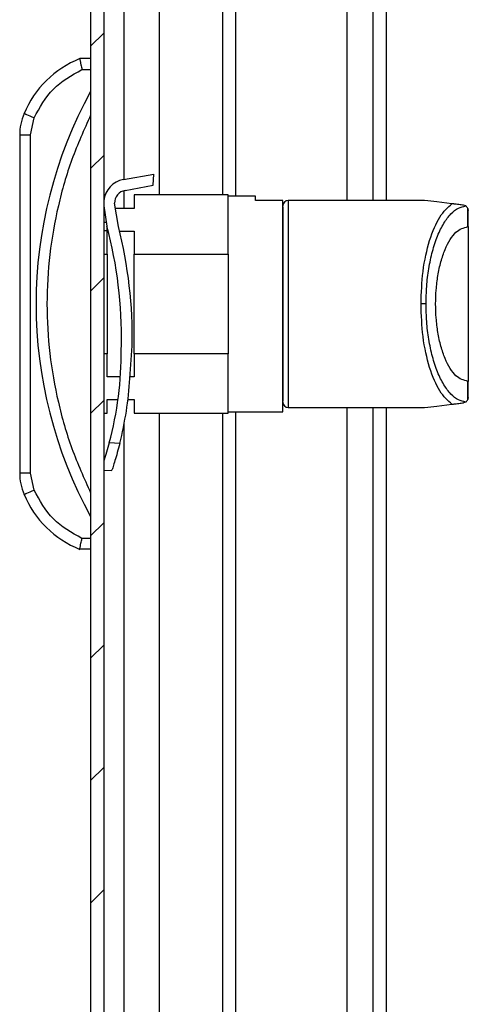
# Model space of a CAD drawing. Units: millimetres. Extents: x 1789 to 4327, y 778 to 3516.
# Drawn here: x 2210 to 2251, y 1692 to 1782 of the extents above; entities that cross this region are included whole.
import ezdxf

# ---------------------------------------------------------------- set-up
doc = ezdxf.new("R2010")
doc.units = ezdxf.units.MM

msp = doc.modelspace()

# ---------------------------------------------------------------- hatches: boundary and pattern name
at = {"linetype": 'Continuous'}
h = msp.add_hatch(dxfattribs=at)
h.set_pattern_fill('ANSI31', scale=2.5, style=0)
h.set_pattern_definition([(45, (1978.1755, 1216.216), (-5.61266, 5.61266), [])])
edge = h.paths.add_edge_path(flags=0)
edge.add_arc((2218.057, 1902.891), 1.8, 90, 180)
edge.add_line((2216.257, 1902.891), (2216.257, 1609.491))
edge.add_arc((2218.057, 1609.491), 1.8, 180, 270)
edge.add_line((2218.057, 1607.691), (2234.757, 1607.691))
edge.add_line((2234.757, 1607.691), (2234.757, 1608.891))
edge.add_line((2234.757, 1608.891), (2218.057, 1608.891))
edge.add_arc((2218.057, 1609.491), 0.6, 180, 270, ccw=False)
edge.add_line((2217.457, 1609.491), (2217.457, 1902.891))
edge.add_arc((2218.057, 1902.891), 0.6, 90, 180, ccw=False)
edge.add_line((2218.057, 1903.491), (2234.757, 1903.491))
edge.add_line((2234.757, 1903.491), (2234.757, 1904.691))
edge.add_line((2234.757, 1904.691), (2218.057, 1904.691))

# ---------------------------------------------------------------- linework, layer by layer
at = {"color": 7, "linetype": 'Continuous'}
for p, q in [((2216.257, 1902.891), (2216.257, 1609.491)), ((2217.457, 1902.891), (2217.457, 1609.491)), ((2242.122, 1886.054), (2242.122, 1765.691)), ((2216.257, 1778.691), (2215.257, 1778.691)), ((2215.459, 1777.691), (2216.257, 1777.691)), ((2210.757, 1771.704), (2211.072, 1773.26)), ((2209.757, 1771.704), (2209.757, 1740.678)), ((2209.757, 1771.704), (2210.757, 1771.704)), ((2210.757, 1740.678), (2210.757, 1771.704)), ((2219.261, 1767.597), (2222.037, 1768.087)), ((2221.994, 1767.088), (2222.037, 1768.087)), ((2219.424, 1766.61), (2221.994, 1767.088)), ((2217.579, 1766.191), (2217.457, 1766.191)), ((2218.795, 1763.293), (2218.443, 1765.436)), ((2220.257, 1766.191), (2220.257, 1764.941)), ((2228.857, 1766.191), (2220.257, 1766.191)), ((2228.857, 1760.773), (2228.857, 1766.191)), ((2231.357, 1766.091), (2228.857, 1766.091)), ((2231.357, 1765.686), (2231.357, 1766.091)), ((2233.857, 1765.686), (2231.357, 1765.686)), ((2233.857, 1746.291), (2233.857, 1765.686)), ((2246.857, 1765.691), (2234.357, 1765.691)), ((2217.457, 1765.184), (2217.75, 1763.338)), ((2220.257, 1764.941), (2218.525, 1764.941)), ((2250.619, 1765.183), (2250.418, 1765.253)), ((2250.818, 1763.29), (2250.818, 1764.951)), ((2250.818, 1764.951), (2250.857, 1764.757)), ((2250.857, 1763.29), (2250.857, 1764.757)), ((2217.457, 1763.686), (2217.695, 1763.686)), ((2217.757, 1762.916), (2217.457, 1762.916)), ((2217.757, 1762.916), (2217.757, 1763.309)), ((2217.757, 1762.857), (2217.874, 1762.857)), ((2217.757, 1760.773), (2217.757, 1762.857)), ((2218.904, 1762.857), (2220.257, 1762.857)), ((2220.257, 1762.857), (2220.257, 1760.773)), ((2250.818, 1763.29), (2250.857, 1763.29)), ((2217.457, 1760.773), (2217.757, 1760.773)), ((2217.757, 1760.773), (2217.757, 1751.608)), ((2220.257, 1751.608), (2220.257, 1760.773)), ((2220.257, 1760.773), (2228.857, 1760.773)), ((2228.857, 1760.773), (2228.857, 1751.608)), ((2246.986, 1756.191), (2246.525, 1756.191)), ((2219.058, 1752.04), (2219.069, 1752.399)), ((2219.853, 1749.367), (2220.064, 1752.357)), ((2217.757, 1751.608), (2217.457, 1751.608)), ((2217.757, 1749.525), (2217.757, 1751.608)), ((2228.857, 1751.608), (2220.257, 1751.608)), ((2220.257, 1751.608), (2220.257, 1749.525)), ((2228.857, 1746.191), (2228.857, 1751.608)), ((2218.982, 1749.525), (2217.757, 1749.525)), ((2220.257, 1749.525), (2219.864, 1749.525)), ((2250.818, 1747.43), (2250.818, 1749.091)), ((2250.857, 1749.091), (2250.818, 1749.091)), ((2250.857, 1747.624), (2250.857, 1749.091)), ((2217.757, 1747.441), (2218.767, 1747.441)), ((2217.757, 1746.191), (2217.757, 1747.441)), ((2219.676, 1747.441), (2220.257, 1747.441)), ((2220.257, 1747.441), (2220.257, 1746.191)), ((2250.857, 1747.624), (2250.818, 1747.43)), ((2234.357, 1746.691), (2246.857, 1746.691)), ((2242.122, 1746.691), (2242.122, 1627.327)), ((2250.619, 1747.198), (2250.418, 1747.128)), ((2217.457, 1746.191), (2217.757, 1746.191)), ((2220.257, 1746.191), (2228.857, 1746.191)), ((2228.857, 1746.291), (2233.857, 1746.291)), ((2218.924, 1743.404), (2217.957, 1743.445)), ((2210.757, 1740.678), (2209.757, 1740.678)), ((2211.072, 1739.122), (2210.757, 1740.678)), ((2217.457, 1740.964), (2218.204, 1740.933)), ((2216.257, 1734.691), (2215.459, 1734.691)), ((2216.257, 1733.691), (2215.257, 1733.691))]:
    msp.add_line(p, q, dxfattribs=at)
at = {"color": 8, "linetype": 'Continuous'}
for p, q in [((2228.344, 1884.021), (2228.344, 1766.191)), ((2229.544, 1766.091), (2229.544, 1883.867)), ((2239.722, 1883.867), (2239.722, 1765.691)), ((2219.331, 1767.609), (2219.331, 1879.691)), ((2222.58, 1766.191), (2222.58, 1879.691)), ((2243.322, 1831.898), (2243.322, 1765.691)), ((2219.331, 1764.941), (2219.331, 1766.589)), ((2234.357, 1765.691), (2234.357, 1746.691)), ((2239.722, 1746.691), (2239.722, 1629.515)), ((2243.322, 1746.691), (2243.322, 1681.486)), ((2222.58, 1632.691), (2222.58, 1746.191)), ((2228.344, 1746.191), (2228.344, 1629.361)), ((2229.544, 1629.515), (2229.544, 1746.291)), ((2219.331, 1632.691), (2219.331, 1745.235))]:
    msp.add_line(p, q, dxfattribs=at)
at = {"color": 7, "linetype": 'Continuous', "flags": 128}
for points in [[(2211.072, 1773.26), (2210.893, 1773.336), (2210.72, 1773.409), (2210.561, 1773.476), (2210.421, 1773.535), (2210.306, 1773.583), (2210.221, 1773.619), (2210.169, 1773.641), (2210.151, 1773.649)], [(2249.359, 1765.384), (2247.972, 1765.554), (2247.137, 1765.656), (2246.857, 1765.691)], [(2246.857, 1746.691), (2247.137, 1746.725), (2247.972, 1746.828), (2249.359, 1746.998)], [(2210.151, 1738.733), (2210.169, 1738.74), (2210.221, 1738.762), (2210.306, 1738.798), (2210.421, 1738.847), (2210.561, 1738.906), (2210.72, 1738.973), (2210.893, 1739.046), (2211.072, 1739.122)]]:
    msp.add_lwpolyline(points, dxfattribs=at)
at = {"color": 7, "linetype": 'Continuous'}
for centre, radius, start, end in [((2218.8, 1769.997), 9.388, 112.16824, 157.10668), ((2251.782, 1756.191), 40.525, 151.23721, 208.76279), ((2214.757, 1771.704), 5, 157.10668, 180), ((2219.643, 1765.431), 2.2, 100.01167, 173.86002), ((2219.643, 1765.431), 1.2, 100.52872, 179.73268), ((2234.357, 1765.191), 0.5, 90, 180), ((2179.461, 1753.169), 39.616, 358.88648, 14.87267), ((2179.215, 1753.16), 40.857, 358.87366, 14.35953), ((2187.253, 1751.747), 31.807, 344.86993, 0.52691), ((2187.345, 1751.379), 32.571, 345.82673, 356.45771), ((2234.357, 1747.191), 0.5, 180, 270), ((2214.757, 1740.678), 5, 180, 202.89332), ((2218.8, 1742.385), 9.388, 202.89332, 247.83176)]:
    msp.add_arc(centre, radius, start, end, dxfattribs=at)
for points, knots in [([(2215.257, 1778.691), (2215.26, 1778.677), (2215.264, 1778.655), (2215.289, 1778.528), (2215.32, 1778.371), (2215.363, 1778.162), (2215.413, 1777.916), (2215.443, 1777.769), (2215.459, 1777.691)], [0, 0, 0, 0, 0.242713, 0.369435, 0.499547, 0.715679, 0.849407, 1, 1, 1, 1]), ([(2211.072, 1773.26), (2211.59, 1774.21), (2212.625, 1776.109), (2214.514, 1777.164), (2215.459, 1777.691)], [0, 0, 0, 0, 0.4999995, 1, 1, 1, 1]), ([(2216.257, 1773.517), (2215.653, 1772.17), (2214.445, 1769.477), (2213.212, 1765.179), (2212.43, 1760.739), (2212.17, 1756.191), (2212.43, 1751.643), (2213.212, 1747.202), (2214.445, 1742.904), (2215.653, 1740.211), (2216.257, 1738.864)], [0, 0, 0, 0, 0.123377, 0.246745, 0.372954, 0.5, 0.627046, 0.753254, 0.876616, 1, 1, 1, 1]), ([(2246.525, 1756.191), (2246.563, 1757.207), (2246.642, 1759.313), (2247.275, 1762.132), (2248.205, 1764.339), (2248.979, 1765.039), (2249.359, 1765.384)], [0, 0, 0, 0, 0.236166, 0.489543, 0.749095, 1, 1, 1, 1]), ([(2250.418, 1765.253), (2250.288, 1765.269), (2250.094, 1765.293), (2249.796, 1765.33), (2249.605, 1765.353), (2249.485, 1765.368), (2249.408, 1765.377), (2249.375, 1765.382), (2249.359, 1765.384)], [0, 0, 0, 0, 0.505043, 0.752641, 0.875693, 0.942399, 0.972142, 1, 1, 1, 1]), ([(2233.857, 1765.061), (2233.857, 1765.088), (2233.857, 1765.171), (2233.857, 1764.169), (2233.857, 1762.157), (2233.857, 1759.322), (2233.857, 1756.191), (2233.857, 1753.06), (2233.857, 1750.224), (2233.857, 1748.212), (2233.857, 1747.21), (2233.857, 1747.294), (2233.857, 1747.321)], [0, 0, 0, 0, 0.0517533, 0.1602696, 0.2758766, 0.3914837, 0.5, 0.6085163, 0.7241234, 0.8397304, 0.9482467, 1, 1, 1, 1]), ([(2246.986, 1756.191), (2246.998, 1756.728), (2247.022, 1757.836), (2247.224, 1759.478), (2247.558, 1761.058), (2248.027, 1762.474), (2248.605, 1763.641), (2249.254, 1764.49), (2249.933, 1765.031), (2250.394, 1765.133), (2250.619, 1765.183)], [0, 0, 0, 0, 0.112344, 0.231737, 0.357212, 0.487137, 0.619191, 0.750561, 0.878345, 1, 1, 1, 1]), ([(2250.818, 1764.951), (2250.792, 1764.999), (2250.731, 1765.109), (2250.66, 1765.156), (2250.619, 1765.183)], [0, 0, 0, 0, 0.435815, 1, 1, 1, 1]), ([(2247.868, 1756.191), (2247.877, 1756.621), (2247.897, 1757.51), (2248.062, 1758.827), (2248.335, 1760.094), (2248.847, 1761.594), (2249.684, 1762.965), (2250.447, 1763.184), (2250.818, 1763.29)], [0, 0, 0, 0, 0.11222, 0.23175, 0.357602, 0.488076, 0.751327, 1, 1, 1, 1]), ([(2250.857, 1763.29), (2250.857, 1763.172), (2250.857, 1762.936), (2250.857, 1761.29), (2250.857, 1758.956), (2250.857, 1757.113), (2250.857, 1756.191)], [0, 0, 0, 0, 0.25, 0.5, 0.75, 1, 1, 1, 1]), ([(2249.359, 1746.998), (2248.979, 1747.342), (2248.205, 1748.042), (2247.275, 1750.249), (2246.642, 1753.069), (2246.563, 1755.175), (2246.525, 1756.191)], [0, 0, 0, 0, 0.250905, 0.510457, 0.763834, 1, 1, 1, 1]), ([(2250.619, 1747.198), (2250.394, 1747.248), (2249.933, 1747.35), (2249.254, 1747.891), (2248.605, 1748.741), (2248.027, 1749.907), (2247.558, 1751.324), (2247.224, 1752.904), (2247.022, 1754.546), (2246.998, 1755.654), (2246.986, 1756.191)], [0, 0, 0, 0, 0.121655, 0.249439, 0.380809, 0.512863, 0.642788, 0.768263, 0.887656, 1, 1, 1, 1]), ([(2250.818, 1749.091), (2250.447, 1749.198), (2249.684, 1749.416), (2248.847, 1750.787), (2248.335, 1752.288), (2248.062, 1753.555), (2247.897, 1754.871), (2247.877, 1755.76), (2247.868, 1756.191)], [0, 0, 0, 0, 0.248673, 0.511924, 0.642398, 0.76825, 0.88778, 1, 1, 1, 1]), ([(2250.857, 1756.191), (2250.857, 1755.269), (2250.857, 1753.425), (2250.857, 1751.092), (2250.857, 1749.445), (2250.857, 1749.209), (2250.857, 1749.091)], [0, 0, 0, 0, 0.2499998, 0.5, 0.7499996, 1, 1, 1, 1]), ([(2250.619, 1747.198), (2250.66, 1747.225), (2250.731, 1747.273), (2250.792, 1747.382), (2250.818, 1747.43)], [0, 0, 0, 0, 0.564185, 1, 1, 1, 1]), ([(2249.359, 1746.998), (2249.374, 1747), (2249.404, 1747.003), (2249.478, 1747.012), (2249.599, 1747.027), (2249.791, 1747.051), (2250.092, 1747.088), (2250.286, 1747.112), (2250.418, 1747.128)], [0, 0, 0, 0, 0.025656, 0.052804, 0.119469, 0.244339, 0.488568, 1, 1, 1, 1]), ([(2217.957, 1743.445), (2217.879, 1743.164), (2217.721, 1742.601), (2217.538, 1742.018), (2217.467, 1741.809), (2217.457, 1741.781)], [0, 0, 0, 0, 0.4640275, 0.9280386, 1, 1, 1, 1]), ([(2218.924, 1743.404), (2218.85, 1743.12), (2218.701, 1742.551), (2218.476, 1741.797), (2218.3, 1741.246), (2218.201, 1740.951), (2218.204, 1740.962), (2218.206, 1740.966)], [0, 0, 0, 0, 0.221548, 0.443085, 0.664186, 0.879575, 1, 1, 1, 1]), ([(2215.459, 1734.691), (2214.514, 1735.218), (2212.625, 1736.272), (2211.59, 1738.172), (2211.072, 1739.122)], [0, 0, 0, 0, 0.5, 1, 1, 1, 1]), ([(2215.257, 1733.691), (2215.26, 1733.705), (2215.264, 1733.726), (2215.289, 1733.853), (2215.32, 1734.01), (2215.363, 1734.22), (2215.413, 1734.466), (2215.443, 1734.613), (2215.459, 1734.691)], [0, 0, 0, 0, 0.242734, 0.369463, 0.49957, 0.715712, 0.849429, 1, 1, 1, 1])]:
    msp.add_open_spline(points, degree=3, knots=knots, dxfattribs=at)

doc.saveas('drawing.dxf')
